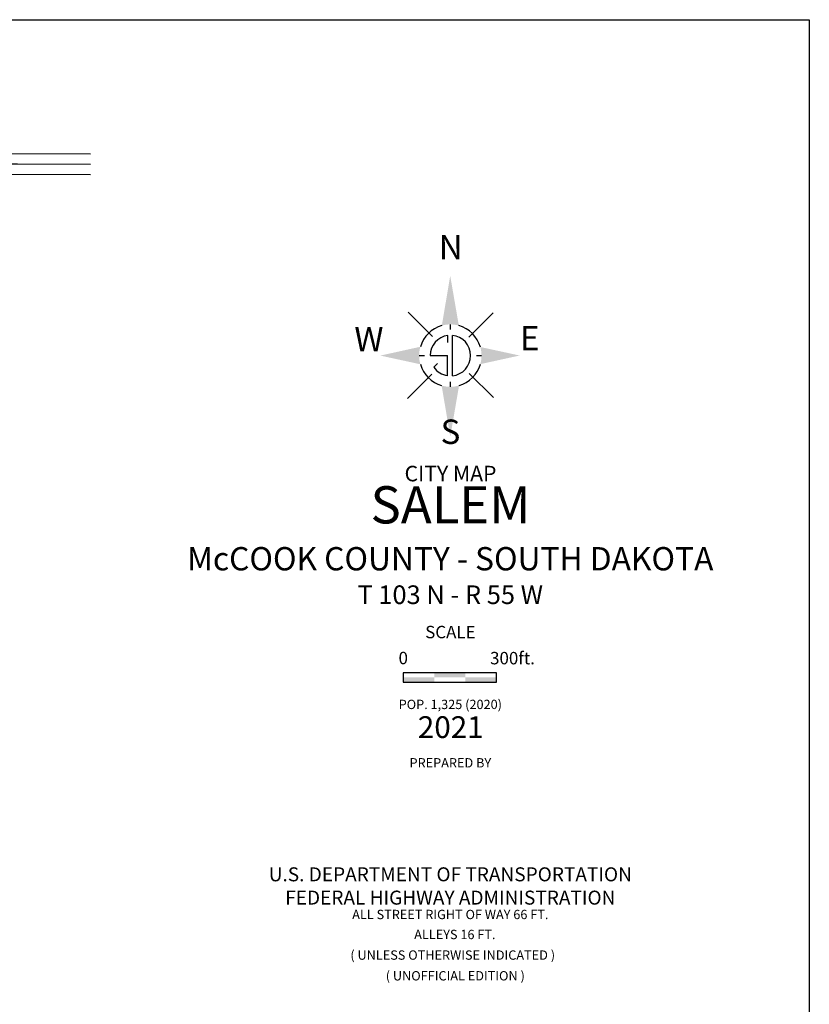
# Model space of a CAD drawing. Extents: x 2036624 to 2071656, y 15850768 to 15896956.
# Drawn here: x 2069113 to 2071656, y 15887473 to 15890643 of the extents above; entities that cross this region are included whole.
import ezdxf
from ezdxf.enums import TextEntityAlignment as Align

# ---------------------------------------------------------------- set-up
doc = ezdxf.new("R2010")
doc.units = 0
doc.header["$MEASUREMENT"] = 0
for name, color, linetype in [('L13', 7, 'CONTINUOUS'), ('L18', 7, 'CONTINUOUS'), ('L3', 7, 'CONTINUOUS')]:
    doc.layers.add(name, color=color, linetype=linetype)
doc.styles.add('STYLE-CENTURYSCHOOLBOOK_70', font='CENTURYSCHOOLBOOK_702_B_L.shx')
doc.styles.add('STYLE-FONT002', font='font002.shx')
doc.styles.add('STYLE-FONT007', font='font007.shx')

# ---------------------------------------------------------------- blocks, each defined once
blk = doc.blocks.new('CSCALE')
at = {"layer": 'L13', "color": 7, "linetype": 'CONTINUOUS', "flags": 128}
blk.add_lwpolyline([(-150, 0), (150, 0), (150, 30), (-150, 30), (-150, 0)], close=True, dxfattribs=at)
at = {"layer": 'L13', "color": 7, "linetype": 'CONTINUOUS', "extrusion": (0, 0, -1)}
blk.add_solid([(150, 0), (50, 0), (150, 15), (50, 15)], dxfattribs=at)
at = {"layer": 'L13', "color": 7, "linetype": 'CONTINUOUS'}
for points in [[(-50, 30), (50, 30), (-50, 15), (50, 15)], [(50, 15), (150, 15), (50, 0), (150, 0)]]:
    blk.add_solid(points, dxfattribs=at)
at = {"layer": 'L13', "color": 7, "linetype": 'CONTINUOUS', "style": 'STYLE-FONT002'}
for s, p in [('0', (-149.9, 57.6)), ('300ft.', (201.9, 57.2))]:
    blk.add_text(s, height=40, rotation=360, dxfattribs=at).set_placement(p, align=Align.CENTER)
blk = doc.blocks.new('CITYNA')
at = {"layer": 'L13', "linetype": 'CONTINUOUS'}
for points in [[(-0.5, 331.9), (35.3, 124.9), (35.3, 124.9, 0.138977), (-35.5, 124.8)], [(124.8, 35.7), (288.3, 0.3), (124.8, -35.5), (124.8, -35.5, 0.139892)]]:
    blk.add_hatch(color=7, dxfattribs=at).paths.add_polyline_path(points)
for points in [[(-124.7, -36.2, -0.143321), (-124.5, 36.8), (-291.4, 0), (-124.7, -36.1)], [(-36.3, -124.6, 0.142634), (36.3, -124.6), (-0.3, -337.1), (-36.3, -124.6)]]:
    blk.add_hatch(color=7, dxfattribs=at).paths.add_polyline_path(points, is_closed=False)
at = {"layer": 'L13', "color": 7, "linetype": 'CONTINUOUS'}
for p, q in [((-74.6, 79.1), (-175.5, 180)), ((76.9, 76.9), (177.7, 177.7)), ((-0.6, 129.7), (-0.6, 108.5)), ((-10.6, 54.9), (-10.6, 83.7)), ((8.4, -83.8), (8.4, 83.8)), ((-129.7, 0.2), (-108, 0.2)), ((-84.3, 0), (-11.7, 0)), ((-11.7, -83.5), (-11.7, 0)), ((108.2, 0.3), (129.8, 0.3)), ((-69.2, -48.2), (-54.1, -33.1)), ((-178.7, -178.5), (-77.4, -77.4)), ((178.9, -174.5), (78.8, -74.2)), ((-0.3, -108.6), (-0.3, -129.7))]:
    blk.add_line(p, q, dxfattribs=at)
for radius, start, end in [(129.8, 105.8842, 163.5499), (129.8, 15.9648, 74.2357), (84.3, 97.2142, 179.5979), (84.3, 275.6696, 84.3201), (129.8, 196.1744, 253.732), (129.8, 286.2286, 344.1106), (84.3, 214.8499, 261.9857)]:
    blk.add_arc((0, 0), radius, start, end, dxfattribs=at)
at = {"layer": 'L13', "color": 7, "linetype": 'CONTINUOUS', "style": 'STYLE-FONT007'}
blk.add_text('N', height=101.2, rotation=360, dxfattribs=at).set_placement((1.7, 400.5), align=Align.CENTER)
for s, height, width, p in [('E', 101.4, 1.00016, (330.7, 21.9)), ('W', 101.2, 1.00233, (-338.9, 18.3)), ('S', 101.6, 0.995675, (0.4, -367.5))]:
    blk.add_text(s, height=height, rotation=360, dxfattribs=dict(at, width=width)).set_placement(p, align=Align.CENTER)

msp = doc.modelspace()

# ---------------------------------------------------------------- linework, layer by layer
at = {"layer": 'L13', "color": 7, "linetype": 'CONTINUOUS', "flags": 128}
msp.add_lwpolyline([(2063241.6, 15890642.6), (2071655.7, 15890642.6), (2071655.7, 15883347.6), (2063241.6, 15883347.6), (2063241.6, 15890642.6)], close=True, dxfattribs=at)
at = {"layer": 'L18', "color": 7, "linetype": 'CONTINUOUS', "flags": 128}
for points in [[(2069340.7, 15890209.2), (2069080.8, 15890210.5), (2069055.9, 15890210.6), (2069024.8, 15890210.8)], [(2069340.7, 15890143.2), (2069080.5, 15890144.5), (2069055.5, 15890144.6), (2069024.5, 15890144.8)]]:
    msp.add_lwpolyline(points, dxfattribs=at)
at = {"layer": 'L3', "color": 2, "linetype": 'CONTINUOUS', "flags": 128}
msp.add_lwpolyline([(2069340.7, 15890176), (2069105.7, 15890177.4), (2069080.7, 15890177.5), (2069055.7, 15890177.6), (2069024.7, 15890177.8)], dxfattribs=at)

# ---------------------------------------------------------------- block references
at = {"layer": 'L13', "color": 7, "linetype": 'CONTINUOUS', "xscale": 0.77379998882411, "yscale": 0.77379998882411, "zscale": 0.77379998882411}
msp.add_blockref('CITYNA', (2070499.8, 15889561.3), dxfattribs=at)
at = {"layer": 'L13', "color": 7, "linetype": 'CONTINUOUS', "xscale": 1.000000000043368, "yscale": 1.000000000043368, "zscale": 1.000000000043368, "rotation": 0.0005336094353514424}
msp.add_blockref('CSCALE', (2070498, 15888510.2), dxfattribs=at)

# ---------------------------------------------------------------- texts
at = {"layer": 'L13', "color": 7, "linetype": 'CONTINUOUS'}
for s, height, style, p in [('CITY MAP', 50, 'STYLE-CENTURYSCHOOLBOOK_70', (2070500.3, 15889156.5)), ('SALEM', 120, 'STYLE-CENTURYSCHOOLBOOK_70', (2070500.4, 15889020.9)), ('McCOOK COUNTY - SOUTH DAKOTA', 75, 'STYLE-CENTURYSCHOOLBOOK_70', (2070499.5, 15888869.9)), ('T 103 N - R 55 W', 60, 'STYLE-CENTURYSCHOOLBOOK_70', (2070499.4, 15888761.5)), ('SCALE', 40, 'STYLE-FONT002', (2070499.9, 15888651.3)), ('POP. 1,325 (2020)', 30, 'STYLE-FONT002', (2070499.7, 15888423.4)), ('2021', 70, 'STYLE-CENTURYSCHOOLBOOK_70', (2070501.1, 15888330.3)), ('PREPARED BY', 30, 'STYLE-FONT002', (2070499.8, 15888235.4)), ('ALL STREET RIGHT OF WAY 66 FT.', 30, 'STYLE-FONT002', (2070499.7, 15887747.2)), ('ALLEYS 16 FT.', 30, 'STYLE-FONT002', (2070514.3, 15887682.8)), ('( UNLESS OTHERWISE INDICATED )', 30, 'STYLE-FONT002', (2070507.4, 15887616.5)), ('( UNOFFICIAL EDITION )', 30, 'STYLE-FONT002', (2070515.7, 15887549.8))]:
    msp.add_text(s, height=height, rotation=0.0004, dxfattribs=dict(at, style=style)).set_placement(p, align=Align.CENTER)
at = {"layer": 'L13', "color": 7, "linetype": 'CONTINUOUS', "insert": (2070499.7, 15887848.1), "char_height": 45, "attachment_point": 5, "rotation": 0.0004, "style": 'STYLE-CENTURYSCHOOLBOOK_70'}
msp.add_mtext('U.S. DEPARTMENT OF TRANSPORTATION\\PFEDERAL HIGHWAY ADMINISTRATION\\P', dxfattribs=at)

doc.saveas('drawing.dxf')
